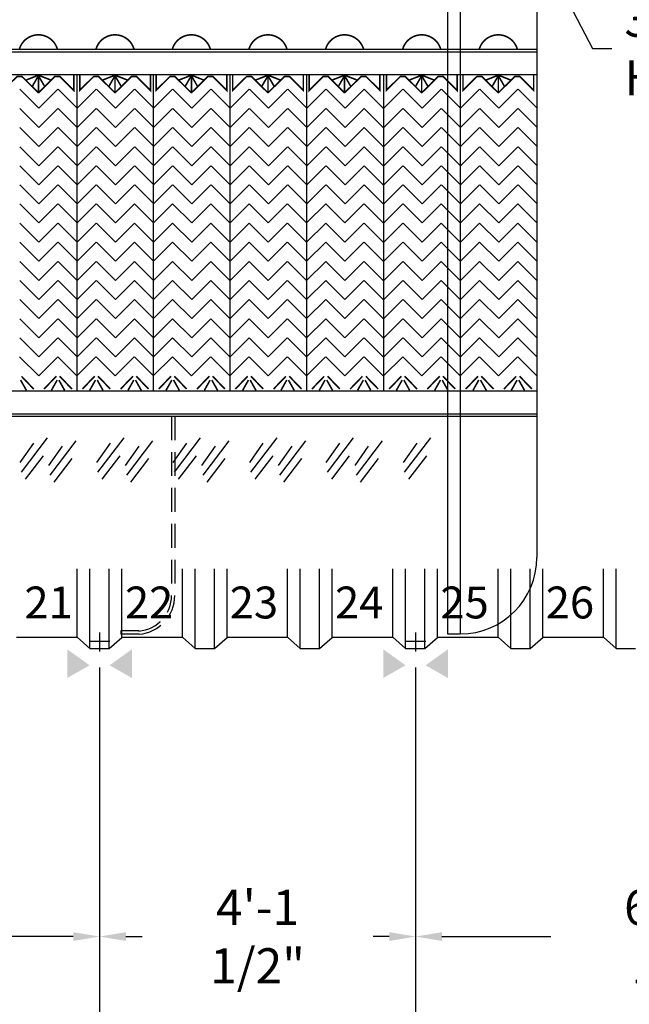
# Model space of a CAD drawing. Extents: x 1086 to 1859, y 88 to 653.
# Drawn here: x 1599 to 1694, y 278 to 432 of the extents above; entities that cross this region are included whole.
import ezdxf

# ---------------------------------------------------------------- set-up
doc = ezdxf.new("R2010")
doc.units = 0
doc.header["$LTSCALE"] = 15
doc.header["$MEASUREMENT"] = 0
doc.linetypes.add('HIDDEN', pattern=[0.375, 0.25, -0.125])
doc.layers.get('0').update_dxf_attribs({"linetype": 'CONTINUOUS'})
doc.layers.get('DEFPOINTS').update_dxf_attribs({"linetype": 'CONTINUOUS'})
for name, color, linetype in [('ACCESSORIES', 3, 'CONTINUOUS'), ('BASEDWG', 6, 'CONTINUOUS'), ('DIM', 2, 'CONTINUOUS'), ('X-DEADMAN', 4, 'CONTINUOUS')]:
    doc.layers.add(name, color=color, linetype=linetype)
doc.styles.add('ROMANS', font='romans', dxfattribs={"width": 0.8})
doc.styles.add('SIMPLEX', font='SIMPLEX')
doc.dimstyles.new('TANK-1', dxfattribs={"dimtxt": 4, "dimasz": 3, "dimexe": 3, "dimexo": 3, "dimgap": 2, "dimtad": 0, "dimtih": 1, "dimtoh": 1, "dimdec": 3, "dimzin": 0, "dimdsep": 46, "dimlunit": 4, "dimtxsty": 'ROMANS', "dimcen": 0.125, "dimadec": 0, "dimazin": 0, "dimtfac": 1, "dimtdec": 3, "dimtmove": 2, "dimatfit": 3, "dimfxl": 1, "dimtolj": 1, "dimtzin": 0, "dimarcsym": 0})
doc.dimstyles.new('TANK-2', dxfattribs={"dimtxt": 5.5, "dimasz": 4.125, "dimexe": 4.125, "dimexo": 4.125, "dimgap": 0.5, "dimtad": 0, "dimtih": 1, "dimtoh": 1, "dimdec": 3, "dimzin": 0, "dimdsep": 46, "dimlunit": 4, "dimtxsty": 'ROMANS', "dimcen": 0.125, "dimadec": 0, "dimazin": 0, "dimtfac": 1, "dimtdec": 3, "dimtofl": 0, "dimtmove": 2, "dimatfit": 3, "dimfxl": 1, "dimtolj": 1, "dimtzin": 0, "dimarcsym": 0})

# ---------------------------------------------------------------- blocks, each defined once
blk = doc.blocks.new('*D71')
at = {"layer": 'DEFPOINTS', "color": 0, "transparency": 16777216}
for p in [(1508.7, 334.74), (1611.2, 334.74), (1611.2, 288.43)]:
    blk.add_point(p, dxfattribs=at)
at = {"layer": 'DIM', "color": 0, "lineweight": -2, "transparency": 16777216}
for p, q in [((1508.7, 330.62), (1508.7, 284.31)), ((1611.2, 330.62), (1611.2, 284.31)), ((1512.83, 288.43), (1541.85, 288.43)), ((1607.08, 288.43), (1578.05, 288.43))]:
    blk.add_line(p, q, dxfattribs=at)
at = {"layer": 'DIM', "color": 0, "transparency": 16777216}
for points in [[(1512.83, 289.12), (1512.83, 287.74), (1508.7, 288.43)], [(1607.08, 289.12), (1607.08, 287.74), (1611.2, 288.43)]]:
    blk.add_solid(points, dxfattribs=at)
at = {"layer": 'DIM', "color": 0, "transparency": 16777216, "insert": (1559.95, 288.43), "char_height": 5.5, "attachment_point": 5, "style": 'ROMANS'}
blk.add_mtext('\\A1;8\'-6 1/2"', dxfattribs=at)
blk = doc.blocks.new('*D74')
at = {"layer": 'DEFPOINTS', "color": 0, "transparency": 16777216}
for p in [(1158.46, 395.37), (1809.46, 395.49), (1809.46, 273.36)]:
    blk.add_point(p, dxfattribs=at)
at = {"layer": 'DIM', "color": 0, "lineweight": -2, "transparency": 16777216}
for p, q in [((1158.46, 391.25), (1158.46, 269.23)), ((1809.46, 391.36), (1809.46, 269.23)), ((1162.59, 273.36), (1472.46, 273.36)), ((1805.33, 273.36), (1495.46, 273.36))]:
    blk.add_line(p, q, dxfattribs=at)
at = {"layer": 'DIM', "color": 0, "transparency": 16777216}
for points in [[(1162.59, 274.04), (1162.59, 272.67), (1158.46, 273.36)], [(1805.33, 274.04), (1805.33, 272.67), (1809.46, 273.36)]]:
    blk.add_solid(points, dxfattribs=at)
at = {"layer": 'DIM', "color": 0, "transparency": 16777216, "insert": (1483.96, 273.36), "char_height": 5.5, "attachment_point": 5, "style": 'ROMANS'}
blk.add_mtext('\\A1;54\'-3"', dxfattribs=at)
blk = doc.blocks.new('*D92')
at = {"layer": 'DEFPOINTS', "color": 0, "transparency": 16777216}
for p in [(1660.7, 334.74), (1743.2, 329.84), (1743.2, 288.43)]:
    blk.add_point(p, dxfattribs=at)
at = {"layer": 'DIM', "color": 0, "lineweight": -2, "transparency": 16777216}
for p, q in [((1660.7, 330.62), (1660.7, 284.31)), ((1743.2, 325.71), (1743.2, 284.31)), ((1664.83, 288.43), (1681.86, 288.43)), ((1739.08, 288.43), (1722.05, 288.43))]:
    blk.add_line(p, q, dxfattribs=at)
at = {"layer": 'DIM', "color": 0, "transparency": 16777216}
for points in [[(1664.83, 289.12), (1664.83, 287.74), (1660.7, 288.43)], [(1739.08, 289.12), (1739.08, 287.74), (1743.2, 288.43)]]:
    blk.add_solid(points, dxfattribs=at)
at = {"layer": 'DIM', "color": 0, "transparency": 16777216, "insert": (1701.95, 288.43), "char_height": 5.5, "attachment_point": 5, "style": 'ROMANS'}
blk.add_mtext('\\A1;6\'-10 1/2"', dxfattribs=at)
blk = doc.blocks.new('*D93')
at = {"layer": 'DEFPOINTS', "color": 0, "transparency": 16777216}
for p in [(1611.2, 334.74), (1660.7, 334.74), (1660.7, 288.43)]:
    blk.add_point(p, dxfattribs=at)
at = {"layer": 'DIM', "color": 0, "lineweight": -2, "transparency": 16777216}
for p, q in [((1611.2, 330.62), (1611.2, 284.31)), ((1660.7, 330.62), (1660.7, 284.31)), ((1615.33, 288.43), (1617.85, 288.43)), ((1656.58, 288.43), (1654.05, 288.43))]:
    blk.add_line(p, q, dxfattribs=at)
at = {"layer": 'DIM', "color": 0, "transparency": 16777216}
for points in [[(1615.33, 289.12), (1615.33, 287.74), (1611.2, 288.43)], [(1656.58, 289.12), (1656.58, 287.74), (1660.7, 288.43)]]:
    blk.add_solid(points, dxfattribs=at)
at = {"layer": 'DIM', "color": 0, "transparency": 16777216, "insert": (1635.95, 288.43), "char_height": 5.5, "attachment_point": 5, "style": 'ROMANS'}
blk.add_mtext('\\A1;4\'-1 1/2"', dxfattribs=at)
blk = doc.blocks.new('10BH-OWS')
for p, q in [((0, -18), (0, -138.5)), ((0, -18), (2, -18)), ((2, -18), (2, -138.5)), ((14, -30), (14, -126.5)), ((0, -138.5), (2, -138.5))]:
    blk.add_line(p, q)
for centre, start, end in [((2, -30), 0, 90), ((2, -126.5), 270, 0)]:
    blk.add_arc(centre, 12, start, end)
blk = doc.blocks.new('10-17PAK')
for p, q in [((-67.5, -46.79), (138, -46.79)), ((-67.5, -47.25), (138, -47.25)), ((-67.5, -50.79), (138, -50.79)), ((65.96, -50.79), (65.96, -100.35)), ((65.96, -50.79), (65.96, -100.35)), ((65.96, -50.79), (65.96, -100.35)), ((65.96, -50.79), (65.96, -100.35)), ((77.92, -50.79), (77.92, -100.35)), ((77.92, -50.79), (77.92, -100.35)), ((77.92, -50.79), (77.92, -100.35)), ((89.92, -50.79), (89.92, -100.35)), ((89.92, -50.79), (89.92, -100.35)), ((89.92, -50.79), (89.92, -100.35)), ((101.92, -50.79), (101.92, -100.35)), ((101.92, -50.79), (101.92, -100.35)), ((101.92, -50.79), (101.92, -100.35)), ((101.92, -50.79), (101.92, -100.35)), ((114, -50.79), (114, -100.35)), ((114, -50.79), (114, -100.35)), ((114, -50.79), (114, -100.35)), ((126, -50.79), (126, -100.35)), ((126, -50.79), (126, -100.35)), ((126, -50.79), (126, -100.35)), ((126, -50.79), (126, -100.35)), ((57.01, -53.1), (59.99, -56.08)), ((62.97, -53.1), (59.99, -56.08)), ((63.01, -53.1), (65.99, -56.08)), ((68.98, -53.1), (66, -56.08)), ((69.01, -53.1), (71.99, -56.08)), ((74.97, -53.1), (71.99, -56.08)), ((75.01, -53.1), (77.99, -56.08)), ((80.93, -53.1), (77.95, -56.08)), ((80.97, -53.1), (83.95, -56.08)), ((86.93, -53.1), (83.95, -56.08)), ((86.97, -53.1), (89.95, -56.08)), ((92.93, -53.1), (89.95, -56.08)), ((92.97, -53.1), (95.95, -56.08)), ((98.93, -53.1), (95.95, -56.08)), ((98.97, -53.1), (101.95, -56.08)), ((104.93, -53.1), (101.95, -56.08)), ((104.97, -53.1), (107.95, -56.08)), ((110.93, -53.1), (107.95, -56.08)), ((110.97, -53.1), (113.95, -56.08)), ((117.02, -53.1), (114.04, -56.08)), ((117.05, -53.1), (120.03, -56.08)), ((123.01, -53.1), (120.03, -56.08)), ((123.05, -53.1), (126.03, -56.08)), ((129.02, -53.1), (126.04, -56.08)), ((129.05, -53.1), (132.03, -56.08)), ((135.01, -53.1), (132.03, -56.08)), ((135.05, -53.1), (138.03, -56.08)), ((57.01, -56.1), (59.99, -59.08)), ((62.97, -56.1), (59.99, -59.08)), ((63.01, -56.1), (65.99, -59.08)), ((68.98, -56.1), (66, -59.08)), ((69.01, -56.1), (71.99, -59.08)), ((74.97, -56.1), (71.99, -59.08)), ((75.01, -56.1), (77.99, -59.08)), ((80.93, -56.1), (77.95, -59.08)), ((80.97, -56.1), (83.95, -59.08)), ((86.93, -56.1), (83.95, -59.08)), ((86.97, -56.1), (89.95, -59.08)), ((92.93, -56.1), (89.95, -59.08)), ((92.97, -56.1), (95.95, -59.08)), ((98.93, -56.1), (95.95, -59.08)), ((98.97, -56.1), (101.95, -59.08)), ((104.93, -56.1), (101.95, -59.08)), ((104.97, -56.1), (107.95, -59.08)), ((110.93, -56.1), (107.95, -59.08)), ((110.97, -56.1), (113.95, -59.08)), ((117.02, -56.1), (114.04, -59.08)), ((117.05, -56.1), (120.03, -59.08)), ((123.01, -56.1), (120.03, -59.08)), ((123.05, -56.1), (126.03, -59.08)), ((129.02, -56.1), (126.04, -59.08)), ((129.05, -56.1), (132.03, -59.08)), ((135.01, -56.1), (132.03, -59.08)), ((135.05, -56.1), (138.03, -59.08)), ((57.01, -59.1), (59.99, -62.08)), ((62.97, -59.1), (59.99, -62.08)), ((63.01, -59.1), (65.99, -62.08)), ((68.98, -59.1), (66, -62.08)), ((69.01, -59.1), (71.99, -62.08)), ((74.97, -59.1), (71.99, -62.08)), ((75.01, -59.1), (77.99, -62.08)), ((80.93, -59.1), (77.95, -62.08)), ((80.97, -59.1), (83.95, -62.08)), ((86.93, -59.1), (83.95, -62.08)), ((86.97, -59.1), (89.95, -62.08)), ((92.93, -59.1), (89.95, -62.08)), ((92.97, -59.1), (95.95, -62.08)), ((98.93, -59.1), (95.95, -62.08)), ((98.97, -59.1), (101.95, -62.08)), ((104.93, -59.1), (101.95, -62.08)), ((104.97, -59.1), (107.95, -62.08)), ((110.93, -59.1), (107.95, -62.08)), ((110.97, -59.1), (113.95, -62.08)), ((117.02, -59.1), (114.04, -62.08)), ((117.05, -59.1), (120.03, -62.08)), ((123.01, -59.1), (120.03, -62.08)), ((123.05, -59.1), (126.03, -62.08)), ((129.02, -59.1), (126.04, -62.08)), ((129.05, -59.1), (132.03, -62.08)), ((135.01, -59.1), (132.03, -62.08)), ((135.05, -59.1), (138.03, -62.08)), ((57.01, -62.1), (59.99, -65.08)), ((62.97, -62.1), (59.99, -65.08)), ((63.01, -62.1), (65.99, -65.08)), ((68.98, -62.1), (66, -65.08)), ((69.01, -62.1), (71.99, -65.08)), ((74.97, -62.1), (71.99, -65.08)), ((75.01, -62.1), (77.99, -65.08)), ((80.93, -62.1), (77.95, -65.08)), ((80.97, -62.1), (83.95, -65.08)), ((86.93, -62.1), (83.95, -65.08)), ((86.97, -62.1), (89.95, -65.08)), ((92.93, -62.1), (89.95, -65.08)), ((92.97, -62.1), (95.95, -65.08)), ((98.93, -62.1), (95.95, -65.08)), ((98.97, -62.1), (101.95, -65.08)), ((104.93, -62.1), (101.95, -65.08)), ((104.97, -62.1), (107.95, -65.08)), ((110.93, -62.1), (107.95, -65.08)), ((110.97, -62.1), (113.95, -65.08)), ((117.02, -62.1), (114.04, -65.08)), ((117.05, -62.1), (120.03, -65.08)), ((123.01, -62.1), (120.03, -65.08)), ((123.05, -62.1), (126.03, -65.08)), ((129.02, -62.1), (126.04, -65.08)), ((129.05, -62.1), (132.03, -65.08)), ((135.01, -62.1), (132.03, -65.08)), ((135.05, -62.1), (138.03, -65.08)), ((57.01, -65.1), (59.99, -68.08)), ((62.97, -65.1), (59.99, -68.08)), ((63.01, -65.1), (65.99, -68.08)), ((68.98, -65.1), (66, -68.08)), ((69.01, -65.1), (71.99, -68.08)), ((74.97, -65.1), (71.99, -68.08)), ((75.01, -65.1), (77.99, -68.08)), ((80.93, -65.1), (77.95, -68.08)), ((80.97, -65.1), (83.95, -68.08)), ((86.93, -65.1), (83.95, -68.08)), ((86.97, -65.1), (89.95, -68.08)), ((92.93, -65.1), (89.95, -68.08)), ((92.97, -65.1), (95.95, -68.08)), ((98.93, -65.1), (95.95, -68.08)), ((98.97, -65.1), (101.95, -68.08)), ((104.93, -65.1), (101.95, -68.08)), ((104.97, -65.1), (107.95, -68.08)), ((110.93, -65.1), (107.95, -68.08)), ((110.97, -65.1), (113.95, -68.08)), ((117.02, -65.1), (114.04, -68.08)), ((117.05, -65.1), (120.03, -68.08)), ((123.01, -65.1), (120.03, -68.08)), ((123.05, -65.1), (126.03, -68.08)), ((129.02, -65.1), (126.04, -68.08)), ((129.05, -65.1), (132.03, -68.08)), ((135.01, -65.1), (132.03, -68.08)), ((135.05, -65.1), (138.03, -68.08)), ((57.01, -68.1), (59.99, -71.08)), ((62.97, -68.1), (59.99, -71.08)), ((63.01, -68.1), (65.99, -71.08)), ((68.98, -68.1), (66, -71.08)), ((69.01, -68.1), (71.99, -71.08)), ((74.97, -68.1), (71.99, -71.08)), ((75.01, -68.1), (77.99, -71.08)), ((80.93, -68.1), (77.95, -71.08)), ((80.97, -68.1), (83.95, -71.08)), ((86.93, -68.1), (83.95, -71.08)), ((86.97, -68.1), (89.95, -71.08)), ((92.93, -68.1), (89.95, -71.08)), ((92.97, -68.1), (95.95, -71.08)), ((98.93, -68.1), (95.95, -71.08)), ((98.97, -68.1), (101.95, -71.08)), ((104.93, -68.1), (101.95, -71.08)), ((104.97, -68.1), (107.95, -71.08)), ((110.93, -68.1), (107.95, -71.08)), ((110.97, -68.1), (113.95, -71.08)), ((117.02, -68.1), (114.04, -71.08)), ((117.05, -68.1), (120.03, -71.08)), ((123.01, -68.1), (120.03, -71.08)), ((123.05, -68.1), (126.03, -71.08)), ((129.02, -68.1), (126.04, -71.08)), ((129.05, -68.1), (132.03, -71.08)), ((135.01, -68.1), (132.03, -71.08)), ((135.05, -68.1), (138.03, -71.08)), ((57, -71.08), (59.98, -74.06)), ((62.96, -71.08), (59.98, -74.06)), ((62.99, -71.08), (65.97, -74.06)), ((68.96, -71.08), (65.98, -74.06)), ((69, -71.08), (71.98, -74.06)), ((74.96, -71.08), (71.98, -74.06)), ((74.99, -71.08), (77.97, -74.06)), ((80.92, -71.08), (77.94, -74.06)), ((80.95, -71.08), (83.93, -74.06)), ((86.91, -71.08), (83.93, -74.06)), ((86.95, -71.08), (89.93, -74.06)), ((92.92, -71.08), (89.94, -74.06)), ((92.95, -71.08), (95.93, -74.06)), ((98.91, -71.08), (95.93, -74.06)), ((98.95, -71.08), (101.93, -74.06)), ((104.92, -71.08), (101.94, -74.06)), ((104.95, -71.08), (107.93, -74.06)), ((110.91, -71.08), (107.93, -74.06)), ((110.95, -71.08), (113.93, -74.06)), ((117, -71.08), (114.02, -74.06)), ((117.04, -71.08), (120.02, -74.06)), ((123, -71.08), (120.02, -74.06)), ((123.03, -71.08), (126.01, -74.06)), ((129, -71.08), (126.02, -74.06)), ((129.04, -71.08), (132.02, -74.06)), ((135, -71.08), (132.02, -74.06)), ((135.03, -71.08), (138.01, -74.06)), ((57, -74.08), (59.98, -77.06)), ((62.96, -74.08), (59.98, -77.06)), ((62.99, -74.08), (65.97, -77.06)), ((68.96, -74.08), (65.98, -77.06)), ((69, -74.08), (71.98, -77.06)), ((74.96, -74.08), (71.98, -77.06)), ((74.99, -74.08), (77.97, -77.06)), ((80.92, -74.08), (77.94, -77.06)), ((80.95, -74.08), (83.93, -77.06)), ((86.91, -74.08), (83.93, -77.06)), ((86.95, -74.08), (89.93, -77.06)), ((92.92, -74.08), (89.94, -77.06)), ((92.95, -74.08), (95.93, -77.06)), ((98.91, -74.08), (95.93, -77.06)), ((98.95, -74.08), (101.93, -77.06)), ((104.92, -74.08), (101.94, -77.06)), ((104.95, -74.08), (107.93, -77.06)), ((110.91, -74.08), (107.93, -77.06)), ((110.95, -74.08), (113.93, -77.06)), ((117, -74.08), (114.02, -77.06)), ((117.04, -74.08), (120.02, -77.06)), ((123, -74.08), (120.02, -77.06)), ((123.03, -74.08), (126.01, -77.06)), ((129, -74.08), (126.02, -77.06)), ((129.04, -74.08), (132.02, -77.06)), ((135, -74.08), (132.02, -77.06)), ((135.03, -74.08), (138.01, -77.06)), ((57, -77.08), (59.98, -80.06)), ((62.96, -77.08), (59.98, -80.06)), ((62.99, -77.08), (65.97, -80.06)), ((68.96, -77.08), (65.98, -80.06)), ((69, -77.08), (71.98, -80.06)), ((74.96, -77.08), (71.98, -80.06)), ((74.99, -77.08), (77.97, -80.06)), ((80.92, -77.08), (77.94, -80.06)), ((80.95, -77.08), (83.93, -80.06)), ((86.91, -77.08), (83.93, -80.06)), ((86.95, -77.08), (89.93, -80.06)), ((92.92, -77.08), (89.94, -80.06)), ((92.95, -77.08), (95.93, -80.06)), ((98.91, -77.08), (95.93, -80.06)), ((98.95, -77.08), (101.93, -80.06)), ((104.92, -77.08), (101.94, -80.06)), ((104.95, -77.08), (107.93, -80.06)), ((110.91, -77.08), (107.93, -80.06)), ((110.95, -77.08), (113.93, -80.06)), ((117, -77.08), (114.02, -80.06)), ((117.04, -77.08), (120.02, -80.06)), ((123, -77.08), (120.02, -80.06)), ((123.03, -77.08), (126.01, -80.06)), ((129, -77.08), (126.02, -80.06)), ((129.04, -77.08), (132.02, -80.06)), ((135, -77.08), (132.02, -80.06)), ((135.03, -77.08), (138.01, -80.06)), ((57, -80.08), (59.98, -83.06)), ((62.96, -80.08), (59.98, -83.06)), ((62.99, -80.08), (65.97, -83.06)), ((68.96, -80.08), (65.98, -83.06)), ((69, -80.08), (71.98, -83.06)), ((74.96, -80.08), (71.98, -83.06)), ((74.99, -80.08), (77.97, -83.06)), ((80.92, -80.08), (77.94, -83.06)), ((80.95, -80.08), (83.93, -83.06)), ((86.91, -80.08), (83.93, -83.06)), ((86.95, -80.08), (89.93, -83.06)), ((92.92, -80.08), (89.94, -83.06)), ((92.95, -80.08), (95.93, -83.06)), ((98.91, -80.08), (95.93, -83.06)), ((98.95, -80.08), (101.93, -83.06)), ((104.92, -80.08), (101.94, -83.06)), ((104.95, -80.08), (107.93, -83.06)), ((110.91, -80.08), (107.93, -83.06)), ((110.95, -80.08), (113.93, -83.06)), ((117, -80.08), (114.02, -83.06)), ((117.04, -80.08), (120.02, -83.06)), ((123, -80.08), (120.02, -83.06)), ((123.03, -80.08), (126.01, -83.06)), ((129, -80.08), (126.02, -83.06)), ((129.04, -80.08), (132.02, -83.06)), ((135, -80.08), (132.02, -83.06)), ((135.03, -80.08), (138.01, -83.06)), ((57, -83.08), (59.98, -86.06)), ((62.96, -83.08), (59.98, -86.06)), ((62.99, -83.08), (65.97, -86.06)), ((68.96, -83.08), (65.98, -86.06)), ((69, -83.08), (71.98, -86.06)), ((74.96, -83.08), (71.98, -86.06)), ((74.99, -83.08), (77.97, -86.06)), ((80.92, -83.08), (77.94, -86.06)), ((80.95, -83.08), (83.93, -86.06)), ((86.91, -83.08), (83.93, -86.06)), ((86.95, -83.08), (89.93, -86.06)), ((92.92, -83.08), (89.94, -86.06)), ((92.95, -83.08), (95.93, -86.06)), ((98.91, -83.08), (95.93, -86.06)), ((98.95, -83.08), (101.93, -86.06)), ((104.92, -83.08), (101.94, -86.06)), ((104.95, -83.08), (107.93, -86.06)), ((110.91, -83.08), (107.93, -86.06)), ((110.95, -83.08), (113.93, -86.06)), ((117, -83.08), (114.02, -86.06)), ((117.04, -83.08), (120.02, -86.06)), ((123, -83.08), (120.02, -86.06)), ((123.03, -83.08), (126.01, -86.06)), ((129, -83.08), (126.02, -86.06)), ((129.04, -83.08), (132.02, -86.06)), ((135, -83.08), (132.02, -86.06)), ((135.03, -83.08), (138.01, -86.06)), ((57, -86.08), (59.98, -89.06)), ((62.96, -86.08), (59.98, -89.06)), ((62.99, -86.08), (65.97, -89.06)), ((68.96, -86.08), (65.98, -89.06)), ((69, -86.08), (71.98, -89.06)), ((74.96, -86.08), (71.98, -89.06)), ((74.99, -86.08), (77.97, -89.06)), ((80.92, -86.08), (77.94, -89.06)), ((80.95, -86.08), (83.93, -89.06)), ((86.91, -86.08), (83.93, -89.06)), ((86.95, -86.08), (89.93, -89.06)), ((92.92, -86.08), (89.94, -89.06)), ((92.95, -86.08), (95.93, -89.06)), ((98.91, -86.08), (95.93, -89.06)), ((98.95, -86.08), (101.93, -89.06)), ((104.92, -86.08), (101.94, -89.06)), ((104.95, -86.08), (107.93, -89.06)), ((110.91, -86.08), (107.93, -89.06)), ((110.95, -86.08), (113.93, -89.06)), ((117, -86.08), (114.02, -89.06)), ((117.04, -86.08), (120.02, -89.06)), ((123, -86.08), (120.02, -89.06)), ((123.03, -86.08), (126.01, -89.06)), ((129, -86.08), (126.02, -89.06)), ((129.04, -86.08), (132.02, -89.06)), ((135, -86.08), (132.02, -89.06)), ((135.03, -86.08), (138.01, -89.06)), ((57, -89.08), (59.98, -92.06)), ((62.96, -89.08), (59.98, -92.06)), ((62.99, -89.08), (65.97, -92.06)), ((68.96, -89.08), (65.98, -92.06)), ((69, -89.08), (71.98, -92.06)), ((74.96, -89.08), (71.98, -92.06)), ((74.99, -89.08), (77.97, -92.06)), ((80.92, -89.08), (77.94, -92.06)), ((80.95, -89.08), (83.93, -92.06)), ((86.91, -89.08), (83.93, -92.06)), ((86.95, -89.08), (89.93, -92.06)), ((92.92, -89.08), (89.94, -92.06)), ((92.95, -89.08), (95.93, -92.06)), ((98.91, -89.08), (95.93, -92.06)), ((98.95, -89.08), (101.93, -92.06)), ((104.92, -89.08), (101.94, -92.06)), ((104.95, -89.08), (107.93, -92.06)), ((110.91, -89.08), (107.93, -92.06)), ((110.95, -89.08), (113.93, -92.06)), ((117, -89.08), (114.02, -92.06)), ((117.04, -89.08), (120.02, -92.06)), ((123, -89.08), (120.02, -92.06)), ((123.03, -89.08), (126.01, -92.06)), ((129, -89.08), (126.02, -92.06)), ((129.04, -89.08), (132.02, -92.06)), ((135, -89.08), (132.02, -92.06)), ((135.03, -89.08), (138.01, -92.06)), ((57, -92.08), (59.98, -95.06)), ((62.96, -92.08), (59.98, -95.06)), ((62.99, -92.08), (65.97, -95.06)), ((68.96, -92.08), (65.98, -95.06)), ((69, -92.08), (71.98, -95.06)), ((74.96, -92.08), (71.98, -95.06)), ((74.99, -92.08), (77.97, -95.06)), ((80.92, -92.08), (77.94, -95.06)), ((80.95, -92.08), (83.93, -95.06)), ((86.91, -92.08), (83.93, -95.06)), ((86.95, -92.08), (89.93, -95.06)), ((92.92, -92.08), (89.94, -95.06)), ((92.95, -92.08), (95.93, -95.06)), ((98.91, -92.08), (95.93, -95.06)), ((98.95, -92.08), (101.93, -95.06)), ((104.92, -92.08), (101.94, -95.06)), ((104.95, -92.08), (107.93, -95.06)), ((110.91, -92.08), (107.93, -95.06)), ((110.95, -92.08), (113.93, -95.06)), ((117, -92.08), (114.02, -95.06)), ((117.04, -92.08), (120.02, -95.06)), ((123, -92.08), (120.02, -95.06)), ((123.03, -92.08), (126.01, -95.06)), ((129, -92.08), (126.02, -95.06)), ((129.04, -92.08), (132.02, -95.06)), ((135, -92.08), (132.02, -95.06)), ((135.03, -92.08), (138.01, -95.06)), ((56.98, -95.07), (59.96, -98.04)), ((62.94, -95.07), (59.96, -98.04)), ((62.97, -95.07), (65.96, -98.04)), ((68.94, -95.07), (65.96, -98.04)), ((68.98, -95.07), (71.96, -98.04)), ((74.94, -95.07), (71.96, -98.04)), ((74.97, -95.07), (77.96, -98.04)), ((80.9, -95.07), (77.92, -98.04)), ((80.94, -95.07), (83.92, -98.04)), ((86.9, -95.07), (83.92, -98.04)), ((86.93, -95.07), (89.91, -98.04)), ((92.9, -95.07), (89.92, -98.04)), ((92.94, -95.07), (95.92, -98.04)), ((98.9, -95.07), (95.92, -98.04)), ((98.93, -95.07), (101.91, -98.04)), ((104.9, -95.07), (101.92, -98.04)), ((104.94, -95.07), (107.92, -98.04)), ((110.9, -95.07), (107.92, -98.04)), ((110.93, -95.07), (113.91, -98.04)), ((116.98, -95.07), (114, -98.04)), ((117.02, -95.07), (120, -98.04)), ((122.98, -95.07), (120, -98.04)), ((123.02, -95.07), (126, -98.04)), ((128.98, -95.07), (126, -98.04)), ((129.02, -95.07), (132, -98.04)), ((134.98, -95.07), (132, -98.04)), ((135.02, -95.07), (138, -98.04)), ((-67.5, -100.35), (138, -100.35)), ((-67.5, -104), (138, -104)), ((-67.5, -104.35), (138, -104.35)), ((61.3, -107.74), (57.2, -113.14)), ((73.3, -107.74), (69.2, -113.14)), ((85.25, -107.74), (81.16, -113.14)), ((97.25, -107.74), (93.16, -113.14)), ((109.25, -107.74), (105.16, -113.14)), ((121.34, -107.74), (117.24, -113.14)), ((59.14, -108.6), (57, -111.63)), ((63.64, -109.06), (61.5, -112.09)), ((65.8, -108.2), (61.71, -113.59)), ((71.14, -108.6), (69, -111.63)), ((75.64, -109.06), (73.5, -112.09)), ((77.8, -108.2), (73.71, -113.59)), ((83.1, -108.6), (80.96, -111.63)), ((87.6, -109.06), (85.46, -112.09)), ((89.76, -108.2), (85.67, -113.59)), ((95.1, -108.6), (92.96, -111.63)), ((99.6, -109.06), (97.46, -112.09)), ((101.76, -108.2), (97.67, -113.59)), ((107.1, -108.6), (104.96, -111.63)), ((111.6, -109.06), (109.46, -112.09)), ((113.76, -108.2), (109.67, -113.59)), ((119.18, -108.6), (117.04, -111.63)), ((60.66, -110.55), (57.85, -114.21)), ((65.17, -111), (62.36, -114.67)), ((72.66, -110.55), (69.85, -114.21)), ((77.17, -111), (74.36, -114.67)), ((84.62, -110.55), (81.81, -114.21)), ((89.13, -111), (86.32, -114.67)), ((96.62, -110.55), (93.81, -114.21)), ((101.13, -111), (98.32, -114.67)), ((108.62, -110.55), (105.81, -114.21)), ((113.13, -111), (110.32, -114.67)), ((120.7, -110.55), (117.89, -114.21))]:
    blk.add_line(p, q)
at = {"linetype": 'HIDDEN'}
for p, q in [((80.78, -104.35), (80.78, -132.45)), ((81.28, -104.35), (81.28, -132.45)), ((75.69, -138.03), (72.83, -138.03)), ((72.83, -138.03), (72.83, -138.53)), ((75.69, -138.53), (72.83, -138.53))]:
    blk.add_line(p, q, dxfattribs=at)
at = {"const_width": 0.25}
for points in [[(62.89, -46.79, 0.753312), (56.94, -46.81)], [(74.89, -46.79, 0.753312), (68.94, -46.81)], [(86.85, -46.79, 0.753312), (80.9, -46.81)], [(98.85, -46.79, 0.753312), (92.9, -46.81)], [(110.85, -46.79, 0.753312), (104.9, -46.81)], [(122.93, -46.79, 0.753312), (116.98, -46.81)], [(134.93, -46.79, 0.753312), (128.98, -46.81)]]:
    blk.add_lwpolyline(points, format="xyb", dxfattribs=at)
for points in [[(59.92, -53.65), (57.34, -51.09), (56.58, -51.09), (54.39, -53.26), (54.39, -50.81)], [(59.91, -50.89), (58.04, -51.63)], [(59.92, -50.97), (58.96, -52.64)], [(59.92, -53.74), (59.92, -50.81)], [(59.92, -53.65), (62.51, -51.09), (63.27, -51.09), (65.46, -53.26), (65.46, -50.81)], [(59.92, -50.97), (60.89, -52.64)], [(59.94, -50.89), (61.81, -51.63)], [(71.92, -53.65), (69.34, -51.09), (68.58, -51.09), (66.39, -53.26), (66.39, -50.81)], [(71.91, -50.89), (70.04, -51.63)], [(71.92, -50.97), (70.96, -52.64)], [(71.92, -53.65), (74.51, -51.09), (75.27, -51.09), (77.46, -53.26), (77.46, -50.81)], [(71.92, -53.74), (71.92, -50.81)], [(71.92, -50.97), (72.89, -52.64)], [(71.94, -50.89), (73.81, -51.63)], [(83.88, -53.65), (81.3, -51.09), (80.54, -51.09), (78.35, -53.26), (78.35, -50.81)], [(83.87, -50.89), (81.99, -51.63)], [(83.88, -50.97), (82.91, -52.64)], [(83.88, -53.74), (83.88, -50.81)], [(83.88, -53.65), (86.47, -51.09), (87.23, -51.09), (89.42, -53.26), (89.42, -50.81)], [(83.88, -50.97), (84.85, -52.64)], [(83.9, -50.89), (85.77, -51.63)], [(95.88, -53.65), (93.3, -51.09), (92.54, -51.09), (90.35, -53.26), (90.35, -50.81)], [(95.87, -50.89), (93.99, -51.63)], [(95.88, -50.97), (94.91, -52.64)], [(95.88, -53.65), (98.47, -51.09), (99.23, -51.09), (101.42, -53.26), (101.42, -50.81)], [(95.88, -53.74), (95.88, -50.81)], [(95.88, -50.97), (96.85, -52.64)], [(95.9, -50.89), (97.77, -51.63)], [(107.88, -53.65), (105.3, -51.09), (104.54, -51.09), (102.35, -53.26), (102.35, -50.81)], [(107.87, -50.89), (105.99, -51.63)], [(107.88, -50.97), (106.91, -52.64)], [(107.88, -53.74), (107.88, -50.81)], [(107.88, -53.65), (110.47, -51.09), (111.23, -51.09), (113.42, -53.26), (113.42, -50.81)], [(107.88, -50.97), (108.85, -52.64)], [(107.9, -50.89), (109.77, -51.63)], [(119.96, -53.65), (117.38, -51.09), (116.62, -51.09), (114.43, -53.26), (114.43, -50.81)], [(119.95, -50.89), (118.08, -51.63)], [(119.96, -50.97), (119, -52.64)], [(119.96, -53.65), (122.55, -51.09), (123.31, -51.09), (125.5, -53.26), (125.5, -50.81)], [(119.96, -53.74), (119.96, -50.81)], [(119.96, -50.97), (120.93, -52.64)], [(119.98, -50.89), (121.85, -51.63)], [(131.96, -53.65), (129.38, -51.09), (128.62, -51.09), (126.43, -53.26), (126.43, -50.81)], [(131.95, -50.89), (130.08, -51.63)], [(131.96, -50.97), (131, -52.64)], [(131.96, -53.65), (134.55, -51.09), (135.31, -51.09), (137.5, -53.26), (137.5, -50.81)], [(131.96, -53.74), (131.96, -50.81)], [(131.96, -50.97), (132.93, -52.64)], [(131.98, -50.89), (133.85, -51.63)], [(57.13, -98.69), (58.04, -100.3)], [(57.26, -98.09), (59.18, -100.09)], [(62.73, -98.09), (60.8, -100.09)], [(62.86, -98.69), (61.95, -100.3)], [(63.13, -98.69), (64.03, -100.3)], [(63.25, -98.09), (65.18, -100.09)], [(68.73, -98.09), (66.81, -100.09)], [(68.86, -98.69), (67.95, -100.3)], [(69.13, -98.69), (70.04, -100.3)], [(69.26, -98.09), (71.18, -100.09)], [(74.73, -98.09), (72.8, -100.09)], [(74.86, -98.69), (73.95, -100.3)], [(75.13, -98.69), (76.03, -100.3)], [(75.25, -98.09), (77.18, -100.09)], [(80.69, -98.09), (78.77, -100.09)], [(80.82, -98.69), (79.91, -100.3)], [(81.09, -98.69), (82, -100.3)], [(81.22, -98.09), (83.14, -100.09)], [(86.69, -98.09), (84.76, -100.09)], [(86.82, -98.69), (85.91, -100.3)], [(87.09, -98.69), (87.99, -100.3)], [(87.21, -98.09), (89.14, -100.09)], [(92.69, -98.09), (90.77, -100.09)], [(92.82, -98.69), (91.91, -100.3)], [(93.09, -98.69), (94, -100.3)], [(93.22, -98.09), (95.14, -100.09)], [(98.69, -98.09), (96.76, -100.09)], [(98.82, -98.69), (97.91, -100.3)], [(99.09, -98.69), (99.99, -100.3)], [(99.21, -98.09), (101.14, -100.09)], [(104.69, -98.09), (102.77, -100.09)], [(104.82, -98.69), (103.91, -100.3)], [(105.09, -98.69), (106, -100.3)], [(105.22, -98.09), (107.14, -100.09)], [(110.69, -98.09), (108.76, -100.09)], [(110.82, -98.69), (109.91, -100.3)], [(111.09, -98.69), (111.99, -100.3)], [(111.21, -98.09), (113.14, -100.09)], [(116.78, -98.09), (114.85, -100.09)], [(116.9, -98.69), (115.99, -100.3)], [(117.17, -98.69), (118.08, -100.3)], [(117.3, -98.09), (119.23, -100.09)], [(122.77, -98.09), (120.84, -100.09)], [(122.9, -98.69), (121.99, -100.3)], [(123.17, -98.69), (124.07, -100.3)], [(123.29, -98.09), (125.22, -100.09)], [(128.78, -98.09), (126.85, -100.09)], [(128.9, -98.69), (127.99, -100.3)], [(129.17, -98.69), (130.08, -100.3)], [(129.3, -98.09), (131.23, -100.09)], [(134.77, -98.09), (132.84, -100.09)], [(134.9, -98.69), (133.99, -100.3)], [(135.17, -98.69), (136.07, -100.3)], [(135.29, -98.09), (137.22, -100.09)]]:
    blk.add_lwpolyline(points, dxfattribs=at)
at = {"linetype": 'HIDDEN'}
for radius, end in [(5.57, 0.2695), (6.07, 0.2582)]:
    blk.add_arc((75.21, -132.48), radius, 274.6038, end, dxfattribs=at)
blk.add_blockref('10BH-OWS', (124, 0))
blk = doc.blocks.new('hd-10below')
at = {"layer": 'ACCESSORIES'}
for points in [[(-1.57, -143.4), (-5.07, -145.4), (-1.57, -143.4), (-5.07, -140.9)], [(1.57, -143.4), (5.07, -145.4), (1.57, -143.4), (5.07, -140.9)]]:
    blk.add_solid(points, dxfattribs=at)
at = {"layer": 'DEFPOINTS'}
for p, q in [((0.01, -138.28), (0.01, -141.22)), ((-1.51, -139.63), (1.61, -139.63))]:
    blk.add_line(p, q, dxfattribs=at)

msp = doc.modelspace()

# ---------------------------------------------------------------- linework, layer by layer
at = {"layer": 'BASEDWG'}
for p, q in [((1607.6971, 335.3636), (1607.6971, 346.0745)), ((1609.6971, 333.6136), (1609.6971, 346.0745)), ((1612.6971, 333.6136), (1612.6971, 346.0745)), ((1614.6971, 335.3636), (1614.6971, 346.0745)), ((1624.1971, 335.3636), (1624.1971, 346.0745)), ((1626.1971, 333.6136), (1626.1971, 346.0745)), ((1629.1971, 333.6136), (1629.1971, 346.0745)), ((1631.1971, 335.3636), (1631.1971, 346.0745)), ((1640.6393, 335.3636), (1640.6393, 346.0745)), ((1642.6393, 333.6136), (1642.6393, 346.0745)), ((1645.6393, 333.6136), (1645.6393, 346.0745)), ((1647.6393, 335.3636), (1647.6393, 346.0745)), ((1657.1393, 335.3636), (1657.1393, 346.0745)), ((1659.1393, 333.6136), (1659.1393, 346.0745)), ((1662.1393, 333.6136), (1662.1393, 346.0745)), ((1664.1393, 335.3636), (1664.1393, 346.0745)), ((1673.6393, 335.3636), (1673.6393, 346.0745)), ((1675.6393, 333.6136), (1675.6393, 346.0745)), ((1678.6393, 333.6136), (1678.6393, 346.0745)), ((1680.6393, 335.3636), (1680.6393, 346.0745)), ((1690.1393, 335.3636), (1690.1393, 346.0745)), ((1692.1393, 333.6136), (1692.1393, 346.0745)), ((1598.1971, 335.3636), (1607.6971, 335.3636)), ((1607.6971, 335.3636), (1609.6971, 333.6136)), ((1612.6971, 333.6136), (1614.6971, 335.2973)), ((1614.6971, 335.3636), (1624.1971, 335.3636)), ((1624.1971, 335.3636), (1626.1971, 333.6136)), ((1629.1971, 333.6136), (1631.1971, 335.2973)), ((1631.1971, 335.3636), (1636.9471, 335.3636)), ((1634.6393, 335.3636), (1640.6393, 335.3636)), ((1640.6393, 335.3636), (1642.6393, 333.6136)), ((1645.6393, 333.6136), (1647.6393, 335.2973)), ((1647.6393, 335.3636), (1657.1393, 335.3636)), ((1657.1393, 335.3636), (1659.1393, 333.6136)), ((1662.1393, 333.6136), (1664.1393, 335.2973)), ((1664.1393, 335.3636), (1673.6393, 335.3636)), ((1673.6393, 335.3636), (1675.6393, 333.6136)), ((1678.6393, 333.6136), (1680.6393, 335.2973)), ((1680.6393, 335.3636), (1690.1393, 335.3636)), ((1690.1393, 335.3636), (1692.1393, 333.6136)), ((1609.6971, 333.6136), (1612.6971, 333.6136)), ((1626.1971, 333.6136), (1629.1971, 333.6136)), ((1642.6393, 333.6136), (1645.6393, 333.6136)), ((1659.1393, 333.6136), (1662.1393, 333.6136)), ((1675.6393, 333.6136), (1678.6393, 333.6136)), ((1692.1393, 333.6136), (1695.1393, 333.6136))]:
    msp.add_line(p, q, dxfattribs=at)
at = {"layer": 'X-DEADMAN'}
for p, q in [((1611.2047, 288.4323), (1611.2047, 241.4367)), ((1660.7047, 288.4323), (1660.7047, 241.4367))]:
    msp.add_line(p, q, dxfattribs=at)

# ---------------------------------------------------------------- block references
at = {"layer": 'ACCESSORIES'}
for name, p in [('10-17PAK', (1541.6971, 474.3672)), ('hd-10below', (1611.1971, 474.3672)), ('hd-10below', (1660.6971, 474.3672))]:
    msp.add_blockref(name, p, dxfattribs=at)

# ---------------------------------------------------------------- texts
at = {"layer": 'BASEDWG', "style": 'SIMPLEX'}
for s, p in [('21', (1599.4259, 338.307)), ('22', (1615.1721, 338.307)), ('23', (1631.5901, 338.307)), ('24', (1648.0901, 338.307)), ('25', (1664.5901, 338.307)), ('26', (1681.0901, 338.307))]:
    msp.add_text(s, height=5, dxfattribs=at).set_placement(p)
at = {"layer": 'DIM', "insert": (1693.4245, 427.6654), "char_height": 5.5, "attachment_point": 4, "style": 'ROMANS'}
msp.add_mtext('\\A1;3/4"\\PHOLE', dxfattribs=at)

# ---------------------------------------------------------------- dimensions: what is measured, and where the dimension line sits
at = {"layer": 'DIM'}
for base, p1, p2, picture, middle in [((1809.4583, 273.3566), (1158.4643, 395.3738), (1809.4583, 395.4851), '*D74', (1483.9613, 273.3566)), ((1611.2047, 288.4323), (1508.7047, 334.7422), (1611.2047, 334.7422), '*D71', (1559.9547, 288.4323)), ((1660.7047, 288.4323), (1611.2047, 334.7422), (1660.7047, 334.7422), '*D93', (1635.9547, 288.4323)), ((1743.2047, 288.4323), (1660.7047, 334.7422), (1743.2047, 329.8378), '*D92', (1701.9547, 288.4323))]:
    dim = msp.add_linear_dim(base=base, p1=p1, p2=p2, dimstyle='TANK-2', override={"dimfrac": 2}, dxfattribs=at)
    dim.commit()
    dim.dimension.update_dxf_attribs({"geometry": picture, "text_midpoint": middle})

# ---------------------------------------------------------------- leaders
at = {"layer": 'DIM', "annotation_type": 0, "has_hookline": 1, "hookline_direction": 0, "text_width": 15.5048}
msp.add_leader([(1679.6971, 444.3672), (1688.4245, 427.6654), (1691.4245, 427.6654)], dimstyle='TANK-1', override={"dimtxt": 5.5, "dimfrac": 2}, dxfattribs=at)

doc.saveas('drawing.dxf')
